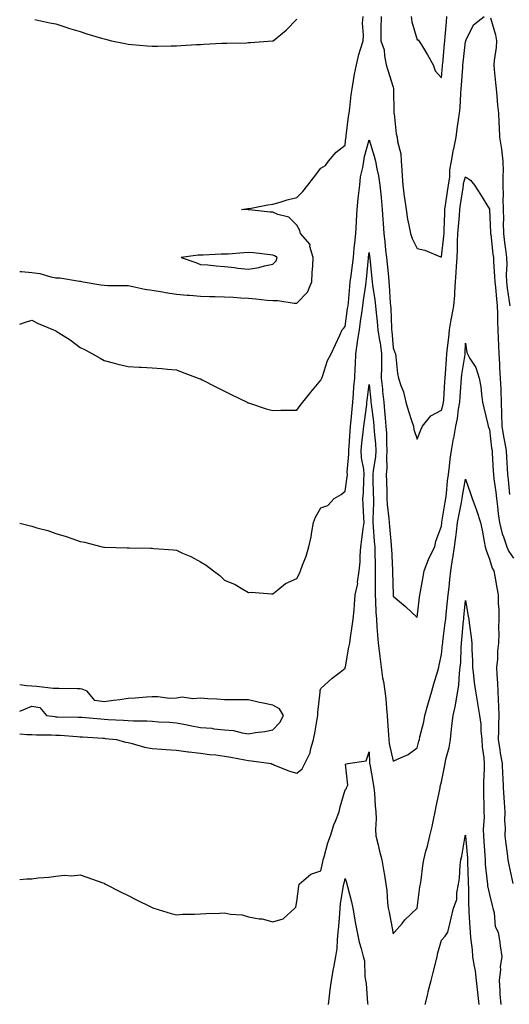
# Model space of a CAD drawing. Units: inches. Extents: x 1029203 to 1031843, y 7266218 to 7268858.
# Drawn here: x 1029203 to 1029406, y 7266762 to 7267171 of the extents above; entities that cross this region are included whole.
import ezdxf

# ---------------------------------------------------------------- set-up
doc = ezdxf.new("R2010")
doc.units = ezdxf.units.IN
doc.header["$MEASUREMENT"] = 0
doc.layers.add('Contour_10297266', color=7, linetype='Continuous', true_color=0x3665cf)

msp = doc.modelspace()

# ---------------------------------------------------------------- linework, layer by layer
at = {"layer": 'Contour_10297266'}
for points in [[(1029203, 7267066.2, 3123), (1029203.81, 7267066.15, 3123), (1029208.05, 7267065.8, 3123), (1029211.39, 7267065.27, 3123), (1029215.98, 7267063.98, 3123), (1029218.05, 7267063.58, 3123), (1029219.61, 7267063.48, 3123), (1029227.82, 7267062.15, 3123), (1029228.05, 7267062.13, 3123), (1029228.25, 7267062.11, 3123), (1029229.32, 7267061.92, 3123), (1029236.7, 7267060.58, 3123), (1029238.05, 7267060.44, 3123), (1029239.57, 7267060.4, 3123), (1029246.47, 7267060.35, 3123), (1029248.05, 7267060.3, 3123), (1029249.98, 7267059.99, 3123), (1029254.91, 7267058.77, 3123), (1029258.05, 7267058.36, 3123), (1029262.33, 7267057.64, 3123), (1029263.54, 7267057.4, 3123), (1029268.05, 7267056.71, 3123), (1029272.46, 7267056.32, 3123), (1029273.69, 7267056.28, 3123), (1029278.05, 7267055.91, 3123), (1029281.98, 7267055.84, 3123), (1029284.22, 7267055.76, 3123), (1029288.05, 7267055.67, 3123), (1029291.64, 7267055.51, 3123), (1029294.77, 7267055.21, 3123), (1029298.05, 7267055.05, 3123), (1029301, 7267054.87, 3123), (1029305.76, 7267054.21, 3123), (1029308.05, 7267054.05, 3123), (1029310.2, 7267054.07, 3123), (1029316.98, 7267052.98, 3123), (1029318.05, 7267053, 3123), (1029322.46, 7267057.51, 3123), (1029324.28, 7267061.92, 3123), (1029324.44, 7267065.53, 3123), (1029324.69, 7267068.55, 3123), (1029324.85, 7267071.92, 3123), (1029323.48, 7267076.49, 3123), (1029323.54, 7267077.4, 3123), (1029319.55, 7267081.92, 3123), (1029319.32, 7267083.2, 3123), (1029318.05, 7267085.44, 3123), (1029314.79, 7267088.67, 3123), (1029310.1, 7267089.87, 3123), (1029308.05, 7267090.81, 3123), (1029306.96, 7267090.83, 3123), (1029298.23, 7267091.74, 3123), (1029298.05, 7267091.75, 3123), (1029297.87, 7267091.75, 3123), (1029295.02, 7267091.92, 3123), (1029297.7, 7267092.27, 3123), (1029298.05, 7267092.25, 3123), (1029298.44, 7267092.31, 3123), (1029306.08, 7267093.88, 3123), (1029308.05, 7267094.14, 3123), (1029311.1, 7267094.97, 3123), (1029314.03, 7267095.95, 3123), (1029318.05, 7267096.85, 3123), (1029320.59, 7267099.38, 3123), (1029322.6, 7267101.92, 3123), (1029324.91, 7267105.06, 3123), (1029328.05, 7267109.09, 3123), (1029329.89, 7267110.08, 3123), (1029331.21, 7267111.92, 3123), (1029334.34, 7267115.62, 3123), (1029338.05, 7267118.55, 3123), (1029338.42, 7267121.55, 3123), (1029338.5, 7267121.92, 3123), (1029338.56, 7267122.44, 3123), (1029339.55, 7267130.43, 3123), (1029339.75, 7267131.92, 3123), (1029340.02, 7267133.9, 3123), (1029340.55, 7267139.42, 3123), (1029340.96, 7267141.92, 3123), (1029341.6, 7267145.48, 3123), (1029341.98, 7267148, 3123), (1029342.76, 7267151.92, 3123), (1029343.79, 7267156.18, 3123), (1029344.55, 7267158.43, 3123), (1029345.55, 7267161.92, 3123), (1029345.73, 7267164.24, 3123), (1029345.37, 7267169.24, 3123), (1029345.53, 7267171.92, 3123)], [(1029209.24, 7267170.74, 3124), (1029215.49, 7267169.36, 3124), (1029218.05, 7267168.88, 3124), (1029222.58, 7267167.38, 3124), (1029223.26, 7267167.13, 3124), (1029228.05, 7267165.76, 3124), (1029230.86, 7267164.74, 3124), (1029236.98, 7267162.99, 3124), (1029238.05, 7267162.65, 3124), (1029238.62, 7267162.5, 3124), (1029241.16, 7267161.92, 3124), (1029246.84, 7267160.7, 3124), (1029248.05, 7267160.49, 3124), (1029249.57, 7267160.39, 3124), (1029255.96, 7267159.82, 3124), (1029258.05, 7267159.68, 3124), (1029260.26, 7267159.71, 3124), (1029265.88, 7267159.76, 3124), (1029268.05, 7267159.79, 3124), (1029270.06, 7267159.91, 3124), (1029276.43, 7267160.3, 3124), (1029278.05, 7267160.39, 3124), (1029279.51, 7267160.46, 3124), (1029286.98, 7267160.84, 3124), (1029288.05, 7267160.89, 3124), (1029289.05, 7267160.93, 3124), (1029297.23, 7267161.1, 3124), (1029298.05, 7267161.13, 3124), (1029298.79, 7267161.18, 3124), (1029307.95, 7267161.82, 3124), (1029308.05, 7267161.83, 3124), (1029308.11, 7267161.86, 3124), (1029308.21, 7267161.92, 3124), (1029313.62, 7267166.35, 3124), (1029318.05, 7267170.88, 3124)], [(1029353.03, 7267171.92, 3123), (1029352.99, 7267166.98, 3123), (1029352.97, 7267166.84, 3123), (1029352.93, 7267161.92, 3123), (1029354.34, 7267158.2, 3123), (1029354.38, 7267155.59, 3123), (1029355.2, 7267151.92, 3123), (1029355.9, 7267149.76, 3123), (1029358.05, 7267142.61, 3123), (1029358.19, 7267142.05, 3123), (1029358.19, 7267141.92, 3123), (1029358.21, 7267141.76, 3123), (1029358.3, 7267132.18, 3123), (1029358.34, 7267131.92, 3123), (1029358.42, 7267131.56, 3123), (1029359.34, 7267123.21, 3123), (1029359.65, 7267121.92, 3123), (1029359.87, 7267120.1, 3123), (1029361.16, 7267115.03, 3123), (1029361.43, 7267111.92, 3123), (1029361.66, 7267108.31, 3123), (1029361.8, 7267105.67, 3123), (1029362.05, 7267101.92, 3123), (1029362.66, 7267097.32, 3123), (1029362.74, 7267096.61, 3123), (1029363.38, 7267091.92, 3123), (1029363.99, 7267087.86, 3123), (1029364.59, 7267085.38, 3123), (1029365.22, 7267081.92, 3123), (1029365.94, 7267079.81, 3123), (1029368.05, 7267075.68, 3123), (1029371.14, 7267075.01, 3123), (1029377.7, 7267072.28, 3123), (1029378.05, 7267072.17, 3123), (1029379.14, 7267080.83, 3123), (1029379.2, 7267081.92, 3123), (1029379.28, 7267083.14, 3123), (1029379.46, 7267090.5, 3123), (1029379.55, 7267091.92, 3123), (1029379.81, 7267093.69, 3123), (1029380.65, 7267099.31, 3123), (1029381.04, 7267101.92, 3123), (1029381.51, 7267105.38, 3123), (1029381.62, 7267108.36, 3123), (1029382.21, 7267111.92, 3123), (1029383.15, 7267116.82, 3123), (1029383.21, 7267117.09, 3123), (1029384.26, 7267121.92, 3123), (1029384.65, 7267125.32, 3123), (1029385.22, 7267129.1, 3123), (1029385.57, 7267131.92, 3123), (1029385.8, 7267134.16, 3123), (1029386.12, 7267139.98, 3123), (1029386.31, 7267141.92, 3123), (1029386.43, 7267143.53, 3123), (1029386.94, 7267150.82, 3123), (1029387.03, 7267151.92, 3123), (1029387.13, 7267152.85, 3123), (1029388.05, 7267161.61, 3123), (1029388.19, 7267161.79, 3123), (1029388.17, 7267161.92, 3123), (1029388.36, 7267162.23, 3123), (1029391.45, 7267168.53, 3123), (1029395.76, 7267171.92, 3123)], [(1029365.47, 7267171.92, 3124), (1029365.82, 7267169.7, 3124), (1029368.05, 7267162.35, 3124), (1029368.38, 7267162.24, 3124), (1029368.73, 7267161.92, 3124), (1029369.75, 7267160.22, 3124), (1029372.23, 7267156.09, 3124), (1029374.71, 7267151.92, 3124), (1029375.55, 7267149.43, 3124), (1029378.05, 7267146.58, 3124), (1029378.52, 7267151.46, 3124), (1029378.56, 7267151.92, 3124), (1029378.6, 7267152.48, 3124), (1029379.34, 7267160.63, 3124), (1029379.46, 7267161.92, 3124), (1029379.61, 7267163.48, 3124), (1029380.16, 7267169.81, 3124), (1029380.35, 7267171.92, 3124)], [(1029398.52, 7267171.44, 3123), (1029400.47, 7267164.33, 3123), (1029400.92, 7267161.92, 3123), (1029400.86, 7267159.11, 3123), (1029399.91, 7267153.78, 3123), (1029399.85, 7267151.92, 3123), (1029400.02, 7267149.95, 3123), (1029400.53, 7267144.4, 3123), (1029400.75, 7267141.92, 3123), (1029401.12, 7267138.85, 3123), (1029401.31, 7267135.18, 3123), (1029401.78, 7267131.92, 3123), (1029401.98, 7267127.99, 3123), (1029402, 7267125.87, 3123), (1029402.21, 7267121.92, 3123), (1029403.07, 7267116.94, 3123), (1029403.07, 7267116.91, 3123), (1029403.6, 7267111.92, 3123), (1029403.67, 7267107.55, 3123), (1029403.54, 7267106.42, 3123), (1029403.62, 7267101.92, 3123), (1029403.73, 7267097.61, 3123), (1029403.64, 7267096.34, 3123), (1029403.73, 7267091.92, 3123), (1029403.79, 7267087.66, 3123), (1029403.77, 7267086.21, 3123), (1029403.81, 7267081.92, 3123), (1029404.3, 7267078.17, 3123), (1029404.71, 7267075.25, 3123), (1029405.16, 7267071.92, 3123), (1029405.2, 7267069.07, 3123), (1029405, 7267064.97, 3123), (1029405.04, 7267061.92, 3123), (1029405.37, 7267059.23, 3123), (1029406.25, 7267053.71, 3123), (1029406.49, 7267051.92, 3123)], [(1029203, 7267044.32, 3122), (1029204.96, 7267045, 3122), (1029208.05, 7267045.96, 3122), (1029210.65, 7267044.52, 3122), (1029216.98, 7267041.92, 3122), (1029217.76, 7267041.62, 3122), (1029218.05, 7267041.5, 3122), (1029219.22, 7267040.74, 3122), (1029223.97, 7267037.84, 3122), (1029228.05, 7267034.64, 3122), (1029229.89, 7267033.76, 3122), (1029233.17, 7267031.92, 3122), (1029236.35, 7267030.22, 3122), (1029238.05, 7267029.16, 3122), (1029241.74, 7267028.24, 3122), (1029243.79, 7267027.65, 3122), (1029248.05, 7267026.66, 3122), (1029252.54, 7267026.41, 3122), (1029253.58, 7267026.4, 3122), (1029258.05, 7267026.17, 3122), (1029261.96, 7267025.83, 3122), (1029264.3, 7267025.66, 3122), (1029268.05, 7267025.34, 3122), (1029270.49, 7267024.36, 3122), (1029277.03, 7267021.92, 3122), (1029277.78, 7267021.64, 3122), (1029278.05, 7267021.54, 3122), (1029278.81, 7267021.16, 3122), (1029284.44, 7267018.31, 3122), (1029288.05, 7267016.51, 3122), (1029291.12, 7267014.98, 3122), (1029297.37, 7267011.92, 3122), (1029297.84, 7267011.71, 3122), (1029298.05, 7267011.63, 3122), (1029298.46, 7267011.51, 3122), (1029305.28, 7267009.16, 3122), (1029308.05, 7267008.52, 3122), (1029311.41, 7267008.56, 3122), (1029314.75, 7267008.62, 3122), (1029318.05, 7267008.65, 3122), (1029319.46, 7267010.51, 3122), (1029320.57, 7267011.92, 3122), (1029323.87, 7267016.1, 3122), (1029328.05, 7267021.11, 3122), (1029328.34, 7267021.64, 3122), (1029328.44, 7267021.92, 3122), (1029328.69, 7267022.56, 3122), (1029330.76, 7267029.21, 3122), (1029332.31, 7267031.92, 3122), (1029334.12, 7267035.85, 3122), (1029335.86, 7267039.73, 3122), (1029336.86, 7267041.92, 3122), (1029337.42, 7267042.55, 3122), (1029338.05, 7267043.32, 3122), (1029339.14, 7267050.83, 3122), (1029339.3, 7267051.92, 3122), (1029339.46, 7267053.33, 3122), (1029340, 7267059.96, 3122), (1029340.24, 7267061.92, 3122), (1029340.55, 7267064.42, 3122), (1029341.16, 7267068.82, 3122), (1029341.51, 7267071.92, 3122), (1029341.92, 7267075.78, 3122), (1029342.11, 7267077.85, 3122), (1029342.54, 7267081.92, 3122), (1029342.82, 7267086.69, 3122), (1029342.82, 7267087.14, 3122), (1029343.11, 7267091.92, 3122), (1029343.56, 7267096.41, 3122), (1029343.69, 7267097.56, 3122), (1029344.16, 7267101.92, 3122), (1029344.55, 7267105.41, 3122), (1029345.43, 7267109.29, 3122), (1029345.8, 7267111.92, 3122), (1029346.16, 7267113.82, 3122), (1029348.05, 7267120.74, 3122), (1029350.2, 7267114.07, 3122), (1029350.71, 7267111.92, 3122), (1029351.23, 7267108.74, 3122), (1029351.98, 7267105.85, 3122), (1029352.48, 7267101.92, 3122), (1029353.01, 7267096.96, 3122), (1029353.03, 7267096.89, 3122), (1029353.5, 7267091.92, 3122), (1029353.81, 7267087.69, 3122), (1029353.89, 7267086.09, 3122), (1029354.16, 7267081.92, 3122), (1029354.55, 7267078.43, 3122), (1029354.92, 7267075.05, 3122), (1029355.26, 7267071.92, 3122), (1029355.53, 7267069.39, 3122), (1029356.06, 7267063.9, 3122), (1029356.27, 7267061.92, 3122), (1029356.45, 7267060.32, 3122), (1029356.86, 7267053.12, 3122), (1029356.98, 7267051.92, 3122), (1029357.05, 7267050.93, 3122), (1029357.35, 7267042.61, 3122), (1029357.41, 7267041.92, 3122), (1029357.5, 7267041.36, 3122), (1029358.05, 7267034.45, 3122), (1029358.73, 7267032.59, 3122), (1029359.05, 7267031.92, 3122), (1029359.22, 7267030.75, 3122), (1029359.87, 7267023.75, 3122), (1029360.2, 7267021.92, 3122), (1029361.19, 7267018.77, 3122), (1029362.35, 7267016.22, 3122), (1029363.25, 7267011.92, 3122), (1029364.38, 7267008.24, 3122), (1029365.71, 7267004.27, 3122), (1029366.45, 7267001.92, 3122), (1029366.66, 7267000.54, 3122), (1029368.05, 7266996.53, 3122), (1029369.5, 7267000.46, 3122), (1029370.2, 7267001.92, 3122), (1029373.71, 7267006.25, 3122), (1029378.05, 7267008.64, 3122), (1029378.81, 7267011.15, 3122), (1029378.95, 7267011.92, 3122), (1029379.03, 7267012.9, 3122), (1029379.48, 7267020.48, 3122), (1029379.57, 7267021.92, 3122), (1029379.77, 7267023.64, 3122), (1029380.16, 7267029.82, 3122), (1029380.39, 7267031.92, 3122), (1029380.63, 7267034.49, 3122), (1029381.19, 7267038.78, 3122), (1029381.43, 7267041.92, 3122), (1029382.19, 7267046.06, 3122), (1029382.44, 7267047.52, 3122), (1029383.25, 7267051.92, 3122), (1029383.6, 7267056.37, 3122), (1029383.66, 7267057.52, 3122), (1029383.97, 7267061.92, 3122), (1029384.2, 7267065.77, 3122), (1029384.38, 7267068.25, 3122), (1029384.61, 7267071.92, 3122), (1029384.81, 7267075.16, 3122), (1029384.75, 7267078.63, 3122), (1029384.92, 7267081.92, 3122), (1029385.1, 7267084.86, 3122), (1029385.57, 7267089.44, 3122), (1029385.73, 7267091.92, 3122), (1029386.04, 7267093.93, 3122), (1029387.05, 7267100.92, 3122), (1029387.21, 7267101.92, 3122), (1029387.31, 7267102.66, 3122), (1029388.05, 7267105.48, 3122), (1029390.16, 7267104.04, 3122), (1029391.8, 7267101.92, 3122), (1029394.24, 7267098.1, 3122), (1029398.05, 7267091.95, 3122), (1029398.05, 7267091.92, 3122), (1029398.46, 7267082.33, 3122), (1029398.46, 7267081.92, 3122), (1029398.54, 7267081.44, 3122), (1029399.48, 7267073.35, 3122), (1029399.65, 7267071.92, 3122), (1029399.69, 7267070.29, 3122), (1029400.18, 7267064.04, 3122), (1029400.2, 7267061.92, 3122), (1029400.49, 7267059.48, 3122), (1029400.88, 7267054.75, 3122), (1029401.25, 7267051.92, 3122), (1029401.29, 7267048.67, 3122), (1029401.41, 7267045.28, 3122), (1029401.45, 7267041.92, 3122), (1029401.64, 7267038.33, 3122), (1029401.78, 7267035.64, 3122), (1029401.96, 7267031.92, 3122), (1029402.21, 7267027.76, 3122), (1029402.25, 7267026.13, 3122), (1029402.52, 7267021.92, 3122), (1029402.7, 7267017.27, 3122), (1029402.72, 7267016.58, 3122), (1029402.89, 7267011.92, 3122), (1029403.05, 7267006.93, 3122), (1029403.05, 7267006.91, 3122), (1029403.21, 7267001.92, 3122), (1029403.87, 7266997.74, 3122), (1029404.3, 7266995.66, 3122), (1029404.94, 7266991.92, 3122), (1029405.12, 7266988.99, 3122), (1029405.41, 7266984.57, 3122), (1029405.57, 7266981.92, 3122), (1029405.82, 7266979.69, 3122), (1029406.31, 7266973.66, 3122)], [(1029203, 7266961.65, 3121), (1029206.88, 7266960.76, 3121), (1029208.05, 7266960.46, 3121), (1029210.16, 7266959.8, 3121), (1029214.73, 7266958.6, 3121), (1029218.05, 7266957.41, 3121), (1029222.33, 7266956.21, 3121), (1029224.69, 7266955.28, 3121), (1029228.05, 7266954.15, 3121), (1029229.92, 7266953.8, 3121), (1029237.25, 7266951.92, 3121), (1029237.93, 7266951.8, 3121), (1029238.05, 7266951.78, 3121), (1029238.19, 7266951.77, 3121), (1029247.62, 7266951.5, 3121), (1029248.05, 7266951.48, 3121), (1029248.48, 7266951.49, 3121), (1029257.42, 7266951.3, 3121), (1029258.05, 7266951.3, 3121), (1029258.73, 7266951.23, 3121), (1029266.8, 7266950.67, 3121), (1029268.05, 7266950.51, 3121), (1029270.65, 7266949.32, 3121), (1029274.07, 7266947.93, 3121), (1029278.05, 7266945.68, 3121), (1029280.47, 7266944.34, 3121), (1029283.48, 7266941.92, 3121), (1029286.08, 7266939.95, 3121), (1029288.05, 7266938.09, 3121), (1029292.42, 7266936.29, 3121), (1029295.67, 7266934.3, 3121), (1029298.05, 7266932.99, 3121), (1029299.16, 7266933.03, 3121), (1029307.56, 7266932.42, 3121), (1029308.05, 7266932.44, 3121), (1029310.22, 7266934.08, 3121), (1029313.32, 7266936.65, 3121), (1029318.05, 7266938.72, 3121), (1029319.14, 7266940.82, 3121), (1029319.63, 7266941.92, 3121), (1029320.43, 7266944.31, 3121), (1029321.98, 7266947.98, 3121), (1029322.99, 7266951.92, 3121), (1029323.97, 7266956, 3121), (1029324.24, 7266958.11, 3121), (1029325.02, 7266961.92, 3121), (1029325.75, 7266964.23, 3121), (1029328.05, 7266968.12, 3121), (1029330.96, 7266969, 3121), (1029333.5, 7266971.92, 3121), (1029336.39, 7266973.59, 3121), (1029338.05, 7266974.98, 3121), (1029338.99, 7266980.98, 3121), (1029339.07, 7266981.92, 3121), (1029339.01, 7266982.88, 3121), (1029339.69, 7266990.28, 3121), (1029339.61, 7266991.92, 3121), (1029339.77, 7266993.64, 3121), (1029340.14, 7266999.83, 3121), (1029340.34, 7267001.92, 3121), (1029340.61, 7267004.49, 3121), (1029341, 7267008.96, 3121), (1029341.35, 7267011.92, 3121), (1029341.64, 7267015.51, 3121), (1029341.76, 7267018.22, 3121), (1029342.07, 7267021.92, 3121), (1029342.23, 7267026.09, 3121), (1029342.41, 7267027.57, 3121), (1029342.52, 7267031.92, 3121), (1029343.19, 7267036.77, 3121), (1029343.28, 7267037.14, 3121), (1029344.05, 7267041.92, 3121), (1029344.53, 7267045.43, 3121), (1029345, 7267048.88, 3121), (1029345.43, 7267051.92, 3121), (1029345.71, 7267054.26, 3121), (1029346.64, 7267060.51, 3121), (1029346.82, 7267061.92, 3121), (1029346.96, 7267063.02, 3121), (1029347.8, 7267071.67, 3121), (1029347.82, 7267071.92, 3121), (1029347.85, 7267072.13, 3121), (1029348.05, 7267074.02, 3121), (1029348.26, 7267072.14, 3121), (1029348.3, 7267071.92, 3121), (1029348.32, 7267071.65, 3121), (1029349.22, 7267063.1, 3121), (1029349.36, 7267061.92, 3121), (1029349.51, 7267060.46, 3121), (1029350.47, 7267054.34, 3121), (1029350.71, 7267051.92, 3121), (1029350.98, 7267049, 3121), (1029351.45, 7267045.32, 3121), (1029351.72, 7267041.92, 3121), (1029352.41, 7267037.57, 3121), (1029352.62, 7267036.5, 3121), (1029353.25, 7267031.92, 3121), (1029353.17, 7267027.05, 3121), (1029353.19, 7267026.79, 3121), (1029353.09, 7267021.92, 3121), (1029353.56, 7267017.44, 3121), (1029353.67, 7267016.3, 3121), (1029354.12, 7267011.92, 3121), (1029354.5, 7267008.37, 3121), (1029354.71, 7267005.25, 3121), (1029355.04, 7267001.92, 3121), (1029355.22, 7266999.09, 3121), (1029355.24, 7266994.72, 3121), (1029355.39, 7266991.92, 3121), (1029355.24, 7266989.1, 3121), (1029355.41, 7266984.57, 3121), (1029355.2, 7266981.92, 3121), (1029355.28, 7266979.15, 3121), (1029355.41, 7266974.57, 3121), (1029355.47, 7266971.92, 3121), (1029355.55, 7266969.42, 3121), (1029356.27, 7266963.7, 3121), (1029356.35, 7266961.92, 3121), (1029356.49, 7266960.35, 3121), (1029357.19, 7266952.78, 3121), (1029357.27, 7266951.92, 3121), (1029357.29, 7266951.16, 3121), (1029357.8, 7266942.17, 3121), (1029357.82, 7266941.92, 3121), (1029357.82, 7266941.68, 3121), (1029358.01, 7266931.96, 3121), (1029358.01, 7266931.88, 3121), (1029358.05, 7266931.37, 3121), (1029361.51, 7266928.47, 3121), (1029363.19, 7266927.06, 3121), (1029368.05, 7266922.53, 3121), (1029368.99, 7266930.97, 3121), (1029369.14, 7266931.92, 3121), (1029369.42, 7266933.29, 3121), (1029370.49, 7266939.48, 3121), (1029370.98, 7266941.92, 3121), (1029372.74, 7266946.62, 3121), (1029372.87, 7266947.09, 3121), (1029375.3, 7266951.92, 3121), (1029375.71, 7266954.26, 3121), (1029378.05, 7266960.41, 3121), (1029378.19, 7266961.78, 3121), (1029378.21, 7266961.92, 3121), (1029378.25, 7266962.12, 3121), (1029379.59, 7266970.39, 3121), (1029379.89, 7266971.92, 3121), (1029380.14, 7266974.02, 3121), (1029380.67, 7266979.3, 3121), (1029381.04, 7266981.92, 3121), (1029381.47, 7266985.35, 3121), (1029381.74, 7266988.24, 3121), (1029382.27, 7266991.92, 3121), (1029383.13, 7266996.84, 3121), (1029383.17, 7266997.04, 3121), (1029384.05, 7267001.92, 3121), (1029384.79, 7267005.18, 3121), (1029385.14, 7267009.02, 3121), (1029385.67, 7267011.92, 3121), (1029385.82, 7267014.15, 3121), (1029386.27, 7267020.14, 3121), (1029386.39, 7267021.92, 3121), (1029386.55, 7267023.41, 3121), (1029387.87, 7267031.74, 3121), (1029387.89, 7267031.92, 3121), (1029387.91, 7267032.07, 3121), (1029388.05, 7267036.47, 3121), (1029388.69, 7267032.56, 3121), (1029388.87, 7267031.92, 3121), (1029389.87, 7267030.09, 3121), (1029392.41, 7267026.27, 3121), (1029393.81, 7267021.92, 3121), (1029394.46, 7267018.32, 3121), (1029394.69, 7267015.28, 3121), (1029395.2, 7267011.92, 3121), (1029395.75, 7267009.63, 3121), (1029397.31, 7267002.66, 3121), (1029397.48, 7267001.92, 3121), (1029397.66, 7267001.53, 3121), (1029398.05, 7267000.51, 3121), (1029398.93, 7266992.8, 3121), (1029399.09, 7266991.92, 3121), (1029399.14, 7266990.82, 3121), (1029399.53, 7266983.41, 3121), (1029399.63, 7266981.92, 3121), (1029399.85, 7266980.13, 3121), (1029400.65, 7266974.52, 3121), (1029400.94, 7266971.92, 3121), (1029401.39, 7266968.57, 3121), (1029401.7, 7266965.57, 3121), (1029402.25, 7266961.92, 3121), (1029403.36, 7266957.24, 3121), (1029403.87, 7266956.09, 3121), (1029405.28, 7266951.92, 3121), (1029406.08, 7266949.96, 3121), (1029408.05, 7266947.13, 3121)], [(1029203, 7266874.32, 3120), (1029205.96, 7266874.01, 3120), (1029208.05, 7266873.99, 3120), (1029209.98, 7266873.85, 3120), (1029216.1, 7266873.87, 3120), (1029218.05, 7266873.76, 3120), (1029219.81, 7266873.67, 3120), (1029226.82, 7266873.15, 3120), (1029228.05, 7266873.09, 3120), (1029229.14, 7266873.01, 3120), (1029237.5, 7266872.47, 3120), (1029238.05, 7266872.43, 3120), (1029238.52, 7266872.4, 3120), (1029243.21, 7266871.92, 3120), (1029246.98, 7266870.85, 3120), (1029248.05, 7266870.62, 3120), (1029249.67, 7266870.3, 3120), (1029254.85, 7266868.71, 3120), (1029258.05, 7266868.23, 3120), (1029262.01, 7266867.95, 3120), (1029263.87, 7266867.74, 3120), (1029268.05, 7266867.48, 3120), (1029272.93, 7266866.81, 3120), (1029273.17, 7266866.8, 3120), (1029278.05, 7266866.26, 3120), (1029281.78, 7266865.64, 3120), (1029284.46, 7266865.5, 3120), (1029288.05, 7266865.02, 3120), (1029290.67, 7266864.53, 3120), (1029296.53, 7266863.45, 3120), (1029298.05, 7266863.16, 3120), (1029299.24, 7266863.12, 3120), (1029307.33, 7266861.92, 3120), (1029307.84, 7266861.71, 3120), (1029308.05, 7266861.64, 3120), (1029308.5, 7266861.47, 3120), (1029314.96, 7266858.84, 3120), (1029318.05, 7266857.92, 3120), (1029320.2, 7266859.77, 3120), (1029321.43, 7266861.92, 3120), (1029323.56, 7266866.41, 3120), (1029323.71, 7266867.59, 3120), (1029325.02, 7266871.92, 3120), (1029325.49, 7266874.49, 3120), (1029326.55, 7266880.42, 3120), (1029326.82, 7266881.92, 3120), (1029326.78, 7266883.18, 3120), (1029327.74, 7266891.6, 3120), (1029327.72, 7266891.92, 3120), (1029327.7, 7266892.27, 3120), (1029328.05, 7266893.14, 3120), (1029332.66, 7266897.32, 3120), (1029336.02, 7266899.88, 3120), (1029338.05, 7266901.47, 3120), (1029338.15, 7266901.82, 3120), (1029338.17, 7266901.92, 3120), (1029338.21, 7266902.08, 3120), (1029339.67, 7266910.3, 3120), (1029340.02, 7266911.92, 3120), (1029340.35, 7266914.23, 3120), (1029341.06, 7266918.91, 3120), (1029341.49, 7266921.92, 3120), (1029341.8, 7266925.67, 3120), (1029341.96, 7266928.01, 3120), (1029342.31, 7266931.92, 3120), (1029343.34, 7266936.64, 3120), (1029343.3, 7266937.18, 3120), (1029343.97, 7266941.92, 3120), (1029344.28, 7266945.7, 3120), (1029344.32, 7266948.18, 3120), (1029344.57, 7266951.92, 3120), (1029345.1, 7266954.87, 3120), (1029345.59, 7266959.45, 3120), (1029345.98, 7266961.92, 3120), (1029345.92, 7266964.04, 3120), (1029345.55, 7266969.41, 3120), (1029345.49, 7266971.92, 3120), (1029345.73, 7266974.24, 3120), (1029345.88, 7266979.75, 3120), (1029346.06, 7266981.92, 3120), (1029345.92, 7266984.05, 3120), (1029344.94, 7266988.81, 3120), (1029344.79, 7266991.92, 3120), (1029345.06, 7266994.92, 3120), (1029345.61, 7266999.49, 3120), (1029345.84, 7267001.92, 3120), (1029346.08, 7267003.9, 3120), (1029347.07, 7267010.93, 3120), (1029347.17, 7267011.92, 3120), (1029347.25, 7267012.72, 3120), (1029348.05, 7267019.25, 3120), (1029348.77, 7267012.63, 3120), (1029348.83, 7267011.92, 3120), (1029348.93, 7267011.04, 3120), (1029349.87, 7267003.74, 3120), (1029350.04, 7267001.92, 3120), (1029350.18, 7266999.79, 3120), (1029350.75, 7266994.62, 3120), (1029350.88, 7266991.92, 3120), (1029350.73, 7266989.24, 3120), (1029349.75, 7266983.63, 3120), (1029349.63, 7266981.92, 3120), (1029349.67, 7266980.3, 3120), (1029349.81, 7266973.68, 3120), (1029349.85, 7266971.92, 3120), (1029349.91, 7266970.05, 3120), (1029349.57, 7266963.43, 3120), (1029349.63, 7266961.92, 3120), (1029349.77, 7266960.2, 3120), (1029350.22, 7266954.1, 3120), (1029350.41, 7266951.92, 3120), (1029350.49, 7266949.48, 3120), (1029350.53, 7266944.41, 3120), (1029350.63, 7266941.92, 3120), (1029350.63, 7266939.35, 3120), (1029350.51, 7266934.37, 3120), (1029350.51, 7266931.92, 3120), (1029350.65, 7266929.31, 3120), (1029350.88, 7266924.75, 3120), (1029351.06, 7266921.92, 3120), (1029351.29, 7266918.68, 3120), (1029351.51, 7266915.38, 3120), (1029351.76, 7266911.92, 3120), (1029352.33, 7266907.65, 3120), (1029352.48, 7266906.35, 3120), (1029353.07, 7266901.92, 3120), (1029353.67, 7266897.55, 3120), (1029353.99, 7266895.98, 3120), (1029354.61, 7266891.92, 3120), (1029354.98, 7266888.86, 3120), (1029355.22, 7266884.74, 3120), (1029355.53, 7266881.92, 3120), (1029355.65, 7266879.52, 3120), (1029356.14, 7266873.83, 3120), (1029356.23, 7266871.92, 3120), (1029356.43, 7266870.3, 3120), (1029358.05, 7266862.91, 3120), (1029360.06, 7266863.92, 3120), (1029364.26, 7266865.71, 3120), (1029368.05, 7266868.43, 3120), (1029368.71, 7266871.25, 3120), (1029368.95, 7266871.92, 3120), (1029369.16, 7266873.02, 3120), (1029370.73, 7266879.25, 3120), (1029371.16, 7266881.92, 3120), (1029372.44, 7266886.31, 3120), (1029372.7, 7266887.26, 3120), (1029374.12, 7266891.92, 3120), (1029374.98, 7266894.98, 3120), (1029376.55, 7266900.42, 3120), (1029376.98, 7266901.92, 3120), (1029377.15, 7266902.81, 3120), (1029378.05, 7266907.22, 3120), (1029378.56, 7266911.41, 3120), (1029378.6, 7266911.92, 3120), (1029378.67, 7266912.54, 3120), (1029379.69, 7266920.29, 3120), (1029379.85, 7266921.92, 3120), (1029380.06, 7266923.93, 3120), (1029380.65, 7266929.32, 3120), (1029380.9, 7266931.92, 3120), (1029381.23, 7266935.1, 3120), (1029381.59, 7266938.38, 3120), (1029381.96, 7266941.92, 3120), (1029382.74, 7266946.62, 3120), (1029382.85, 7266947.12, 3120), (1029383.56, 7266951.92, 3120), (1029384.01, 7266955.95, 3120), (1029384.3, 7266958.17, 3120), (1029384.73, 7266961.92, 3120), (1029385.26, 7266964.72, 3120), (1029386.43, 7266970.29, 3120), (1029386.74, 7266971.92, 3120), (1029386.88, 7266973.08, 3120), (1029388.05, 7266980, 3120), (1029390.14, 7266974.01, 3120), (1029390.9, 7266971.92, 3120), (1029392.5, 7266967.46, 3120), (1029392.84, 7266966.71, 3120), (1029394.26, 7266961.92, 3120), (1029394.94, 7266958.81, 3120), (1029395.82, 7266954.15, 3120), (1029396.29, 7266951.92, 3120), (1029396.62, 7266950.5, 3120), (1029398.05, 7266946.71, 3120), (1029399.14, 7266943.01, 3120), (1029399.83, 7266941.92, 3120), (1029400.24, 7266939.74, 3120), (1029401.02, 7266934.89, 3120), (1029401.6, 7266931.92, 3120), (1029401.59, 7266928.38, 3120), (1029401.96, 7266925.83, 3120), (1029401.94, 7266921.92, 3120), (1029401.76, 7266918.2, 3120), (1029401.88, 7266915.76, 3120), (1029401.74, 7266911.92, 3120), (1029401.37, 7266908.6, 3120), (1029401.29, 7266905.16, 3120), (1029401, 7266901.92, 3120), (1029401.06, 7266898.9, 3120), (1029401.37, 7266895.24, 3120), (1029401.45, 7266891.92, 3120), (1029401.57, 7266888.41, 3120), (1029401.76, 7266885.64, 3120), (1029401.88, 7266881.92, 3120), (1029401.78, 7266878.2, 3120), (1029401.8, 7266875.67, 3120), (1029401.7, 7266871.92, 3120), (1029402.37, 7266867.6, 3120), (1029402.46, 7266866.32, 3120), (1029403.28, 7266861.92, 3120), (1029403.46, 7266857.33, 3120), (1029403.58, 7266856.39, 3120), (1029403.77, 7266851.92, 3120), (1029403.97, 7266847.85, 3120), (1029404.16, 7266845.81, 3120), (1029404.38, 7266841.92, 3120), (1029404.32, 7266838.2, 3120), (1029404.51, 7266835.46, 3120), (1029404.46, 7266831.92, 3120), (1029404.81, 7266828.69, 3120), (1029405.35, 7266824.62, 3120), (1029405.65, 7266821.92, 3120), (1029406.02, 7266819.9, 3120), (1029407.74, 7266812.23, 3120)], [(1029203, 7266813.87, 3119), (1029205.9, 7266814.07, 3119), (1029208.05, 7266814.14, 3119), (1029210.61, 7266814.47, 3119), (1029215.16, 7266814.81, 3119), (1029218.05, 7266815.24, 3119), (1029221.72, 7266815.59, 3119), (1029224.65, 7266815.33, 3119), (1029228.05, 7266815.8, 3119), (1029230.9, 7266814.77, 3119), (1029237.56, 7266812.41, 3119), (1029238.05, 7266812.24, 3119), (1029238.25, 7266812.13, 3119), (1029238.66, 7266811.92, 3119), (1029244.83, 7266808.7, 3119), (1029248.05, 7266807.15, 3119), (1029251.53, 7266805.4, 3119), (1029257.46, 7266802.5, 3119), (1029258.05, 7266802.21, 3119), (1029258.26, 7266802.13, 3119), (1029258.75, 7266801.92, 3119), (1029265.82, 7266799.7, 3119), (1029268.05, 7266799.23, 3119), (1029270.53, 7266799.43, 3119), (1029275.51, 7266799.38, 3119), (1029278.05, 7266799.56, 3119), (1029280.26, 7266799.7, 3119), (1029285.94, 7266799.81, 3119), (1029288.05, 7266799.95, 3119), (1029290.55, 7266799.43, 3119), (1029295.3, 7266799.16, 3119), (1029298.05, 7266798.32, 3119), (1029302.48, 7266797.48, 3119), (1029303.6, 7266797.47, 3119), (1029308.05, 7266796.22, 3119), (1029312.42, 7266797.55, 3119), (1029317.23, 7266801.92, 3119), (1029317.58, 7266802.4, 3119), (1029318.05, 7266804.71, 3119), (1029318.89, 7266811.07, 3119), (1029319.09, 7266811.92, 3119), (1029323.89, 7266816.08, 3119), (1029328.05, 7266817.4, 3119), (1029328.81, 7266821.16, 3119), (1029328.97, 7266821.92, 3119), (1029329.42, 7266823.3, 3119), (1029330.88, 7266829.09, 3119), (1029332.07, 7266831.92, 3119), (1029333.46, 7266836.51, 3119), (1029334.14, 7266838, 3119), (1029335.63, 7266841.92, 3119), (1029336.04, 7266843.92, 3119), (1029338.05, 7266850.99, 3119), (1029338.52, 7266851.45, 3119), (1029338.73, 7266851.92, 3119), (1029339.18, 7266853.04, 3119), (1029338.32, 7266861.65, 3119), (1029339.22, 7266861.92, 3119), (1029346.86, 7266863.12, 3119), (1029348.05, 7266866.81, 3119), (1029348.25, 7266862.12, 3119), (1029348.26, 7266861.92, 3119), (1029348.32, 7266861.65, 3119), (1029349.73, 7266853.61, 3119), (1029350.04, 7266851.92, 3119), (1029350.28, 7266849.69, 3119), (1029350.51, 7266844.37, 3119), (1029350.8, 7266841.92, 3119), (1029350.94, 7266839.03, 3119), (1029350.69, 7266834.56, 3119), (1029350.84, 7266831.92, 3119), (1029351.78, 7266828.18, 3119), (1029352.27, 7266826.13, 3119), (1029353.38, 7266821.92, 3119), (1029353.97, 7266817.83, 3119), (1029354.4, 7266815.57, 3119), (1029354.96, 7266811.92, 3119), (1029355.37, 7266809.25, 3119), (1029355.69, 7266804.28, 3119), (1029356, 7266801.92, 3119), (1029356.35, 7266800.22, 3119), (1029357.89, 7266792.09, 3119), (1029357.91, 7266791.92, 3119), (1029357.95, 7266791.81, 3119), (1029358.05, 7266791.33, 3119), (1029358.32, 7266791.65, 3119), (1029358.6, 7266791.92, 3119), (1029361.72, 7266795.6, 3119), (1029362.93, 7266797.04, 3119), (1029368.05, 7266801.92, 3119), (1029369.18, 7266810.79, 3119), (1029369.44, 7266811.92, 3119), (1029369.67, 7266813.54, 3119), (1029370.35, 7266819.63, 3119), (1029370.73, 7266821.92, 3119), (1029371.66, 7266825.53, 3119), (1029372.25, 7266827.72, 3119), (1029373.32, 7266831.92, 3119), (1029374.2, 7266835.78, 3119), (1029374.73, 7266838.6, 3119), (1029375.43, 7266841.92, 3119), (1029375.9, 7266844.07, 3119), (1029377.35, 7266851.23, 3119), (1029377.5, 7266851.92, 3119), (1029377.6, 7266852.36, 3119), (1029378.05, 7266854.32, 3119), (1029379.38, 7266860.58, 3119), (1029379.59, 7266861.92, 3119), (1029379.94, 7266863.81, 3119), (1029381.31, 7266868.65, 3119), (1029381.78, 7266871.92, 3119), (1029382.31, 7266876.17, 3119), (1029382.41, 7266877.56, 3119), (1029382.99, 7266881.92, 3119), (1029383.87, 7266886.11, 3119), (1029384.16, 7266888.03, 3119), (1029384.91, 7266891.92, 3119), (1029385.28, 7266894.68, 3119), (1029385.63, 7266899.5, 3119), (1029385.92, 7266901.92, 3119), (1029386.08, 7266903.88, 3119), (1029386.29, 7266910.16, 3119), (1029386.43, 7266911.92, 3119), (1029386.59, 7266913.38, 3119), (1029387.25, 7266921.11, 3119), (1029387.33, 7266921.92, 3119), (1029387.39, 7266922.57, 3119), (1029388.05, 7266929.64, 3119), (1029389.2, 7266923.08, 3119), (1029389.42, 7266921.92, 3119), (1029389.59, 7266920.38, 3119), (1029390.49, 7266914.36, 3119), (1029390.75, 7266911.92, 3119), (1029390.76, 7266909.2, 3119), (1029391, 7266904.87, 3119), (1029391.02, 7266901.92, 3119), (1029391.43, 7266898.54, 3119), (1029391.72, 7266895.58, 3119), (1029392.19, 7266891.92, 3119), (1029393.07, 7266886.94, 3119), (1029393.07, 7266886.9, 3119), (1029393.91, 7266881.92, 3119), (1029394.38, 7266878.24, 3119), (1029394.42, 7266875.54, 3119), (1029394.81, 7266871.92, 3119), (1029395.04, 7266868.91, 3119), (1029395.63, 7266864.34, 3119), (1029395.84, 7266861.92, 3119), (1029395.88, 7266859.75, 3119), (1029395.57, 7266854.4, 3119), (1029395.61, 7266851.92, 3119), (1029395.59, 7266849.47, 3119), (1029395.65, 7266844.31, 3119), (1029395.65, 7266841.92, 3119), (1029395.78, 7266839.65, 3119), (1029395.35, 7266834.62, 3119), (1029395.49, 7266831.92, 3119), (1029395.67, 7266829.53, 3119), (1029396.04, 7266823.93, 3119), (1029396.17, 7266821.92, 3119), (1029396.29, 7266820.16, 3119), (1029397.11, 7266812.85, 3119), (1029397.19, 7266811.92, 3119), (1029397.27, 7266811.13, 3119), (1029398.05, 7266807.61, 3119), (1029399.2, 7266803.07, 3119), (1029399.4, 7266801.92, 3119), (1029399.94, 7266800.03, 3119), (1029400.41, 7266794.27, 3119), (1029401.64, 7266791.92, 3119), (1029402.29, 7266787.67, 3119), (1029402.44, 7266786.31, 3119), (1029403.21, 7266781.92, 3119), (1029402.46, 7266777.52, 3119), (1029402.54, 7266776.42, 3119), (1029402.05, 7266771.92, 3119), (1029402.39, 7266767.58, 3119), (1029402.37, 7266766.24, 3119), (1029402.76, 7266761.92, 3119)], [(1029308.05, 7266875.96, 3121), (1029311.04, 7266878.92, 3121), (1029312.5, 7266881.92, 3121), (1029310.8, 7266884.68, 3121), (1029308.05, 7266886.14, 3121), (1029303.32, 7266887.18, 3121), (1029302.62, 7266887.34, 3121), (1029298.05, 7266888.37, 3121), (1029294.57, 7266888.44, 3121), (1029291.62, 7266888.36, 3121), (1029288.05, 7266888.42, 3121), (1029284.81, 7266888.68, 3121), (1029281.12, 7266888.85, 3121), (1029278.05, 7266889.08, 3121), (1029274.91, 7266888.78, 3121), (1029270.51, 7266889.45, 3121), (1029268.05, 7266889.04, 3121), (1029265.14, 7266889.01, 3121), (1029260.35, 7266889.63, 3121), (1029258.05, 7266889.6, 3121), (1029255.61, 7266889.47, 3121), (1029250.92, 7266889.06, 3121), (1029248.05, 7266888.92, 3121), (1029244.55, 7266888.42, 3121), (1029241.9, 7266888.07, 3121), (1029238.05, 7266887.51, 3121), (1029234.26, 7266888.13, 3121), (1029230.98, 7266891.92, 3121), (1029228.91, 7266892.78, 3121), (1029228.05, 7266892.91, 3121), (1029227.05, 7266892.92, 3121), (1029219.2, 7266893.07, 3121), (1029218.05, 7266893.07, 3121), (1029216.86, 7266893.12, 3121), (1029210.06, 7266893.94, 3121), (1029208.05, 7266894, 3121), (1029205.76, 7266894.21, 3121), (1029203, 7266894.61, 3121)], [(1029203, 7266883.67, 3121), (1029205.35, 7266884.62, 3121), (1029208.05, 7266885.79, 3121), (1029211.39, 7266885.27, 3121), (1029214.1, 7266881.92, 3121), (1029217.56, 7266881.43, 3121), (1029218.05, 7266881.4, 3121), (1029218.6, 7266881.38, 3121), (1029227.35, 7266881.22, 3121), (1029228.05, 7266881.19, 3121), (1029228.85, 7266881.13, 3121), (1029236.62, 7266880.49, 3121), (1029238.05, 7266880.39, 3121), (1029239.69, 7266880.27, 3121), (1029246.12, 7266879.99, 3121), (1029248.05, 7266879.84, 3121), (1029250.28, 7266879.68, 3121), (1029255.8, 7266879.67, 3121), (1029258.05, 7266879.49, 3121), (1029260.65, 7266879.32, 3121), (1029265.2, 7266879.08, 3121), (1029268.05, 7266878.9, 3121), (1029271.82, 7266878.16, 3121), (1029273.83, 7266877.7, 3121), (1029278.05, 7266876.92, 3121), (1029282.74, 7266876.6, 3121), (1029283.58, 7266876.4, 3121), (1029288.05, 7266875.97, 3121), (1029291.78, 7266875.64, 3121), (1029295.34, 7266874.63, 3121), (1029298.05, 7266874.28, 3121), (1029300.94, 7266874.81, 3121), (1029304.71, 7266875.25, 3121), (1029308.05, 7266875.96, 3121)], [(1029371.39, 7266761.92, 3118), (1029372.42, 7266766.3, 3118), (1029372.62, 7266767.34, 3118), (1029373.85, 7266771.92, 3118), (1029374.67, 7266775.3, 3118), (1029375.69, 7266779.56, 3118), (1029376.25, 7266781.92, 3118), (1029376.62, 7266783.35, 3118), (1029378.05, 7266788.59, 3118), (1029379.69, 7266790.27, 3118), (1029380.73, 7266791.92, 3118), (1029381.55, 7266795.43, 3118), (1029382.15, 7266797.82, 3118), (1029383.07, 7266801.92, 3118), (1029384.48, 7266805.5, 3118), (1029384.42, 7266808.29, 3118), (1029385.18, 7266811.92, 3118), (1029385.61, 7266814.36, 3118), (1029385.86, 7266819.74, 3118), (1029386.17, 7266821.92, 3118), (1029386.51, 7266823.45, 3118), (1029387.89, 7266831.76, 3118), (1029387.93, 7266831.92, 3118), (1029387.95, 7266832.02, 3118), (1029388.05, 7266832.29, 3118), (1029388.11, 7266831.98, 3118), (1029388.11, 7266831.85, 3118), (1029388.85, 7266822.71, 3118), (1029388.91, 7266821.92, 3118), (1029388.95, 7266821.01, 3118), (1029389.12, 7266812.99, 3118), (1029389.2, 7266811.92, 3118), (1029389.32, 7266810.64, 3118), (1029389.28, 7266803.15, 3118), (1029389.44, 7266801.92, 3118), (1029389.51, 7266800.46, 3118), (1029389.89, 7266793.76, 3118), (1029390, 7266791.92, 3118), (1029390.2, 7266789.77, 3118), (1029390.8, 7266784.66, 3118), (1029391.04, 7266781.92, 3118), (1029391.53, 7266778.44, 3118), (1029392.05, 7266775.92, 3118), (1029392.54, 7266771.92, 3118), (1029393.09, 7266766.97, 3118), (1029393.09, 7266766.87, 3118), (1029393.54, 7266761.92, 3118)], [(1029331.16, 7266761.92, 3118), (1029331.64, 7266765.5, 3118), (1029331.88, 7266768.09, 3118), (1029332.44, 7266771.92, 3118), (1029333.25, 7266776.73, 3118), (1029333.38, 7266777.24, 3118), (1029334.28, 7266781.92, 3118), (1029334.75, 7266785.22, 3118), (1029334.89, 7266788.75, 3118), (1029335.26, 7266791.92, 3118), (1029335.47, 7266794.5, 3118), (1029335.86, 7266799.73, 3118), (1029336.04, 7266801.92, 3118), (1029336.21, 7266803.76, 3118), (1029337.48, 7266811.36, 3118), (1029337.54, 7266811.92, 3118), (1029337.64, 7266812.33, 3118), (1029338.05, 7266814.28, 3118), (1029338.67, 7266812.54, 3118), (1029338.79, 7266811.92, 3118), (1029339.05, 7266810.93, 3118), (1029340.71, 7266804.58, 3118), (1029341.35, 7266801.92, 3118), (1029342.05, 7266797.91, 3118), (1029342.29, 7266796.16, 3118), (1029343.15, 7266791.92, 3118), (1029343.89, 7266787.77, 3118), (1029344.81, 7266785.17, 3118), (1029345.59, 7266781.92, 3118), (1029346.16, 7266780.03, 3118), (1029346.23, 7266773.75, 3118), (1029346.57, 7266771.92, 3118), (1029346.8, 7266770.68, 3118), (1029347.44, 7266762.53, 3118), (1029347.54, 7266761.92, 3118)]]:
    msp.add_polyline3d(points, dxfattribs=at)
msp.add_polyline3d([(1029308.05, 7267069.23, 3124), (1029309.42, 7267070.55, 3124), (1029309.89, 7267071.92, 3124), (1029308.79, 7267072.65, 3124), (1029308.05, 7267072.95, 3124), (1029306.96, 7267073.01, 3124), (1029300.06, 7267073.93, 3124), (1029298.05, 7267074.04, 3124), (1029296.02, 7267073.95, 3124), (1029289.53, 7267073.39, 3124), (1029288.05, 7267073.33, 3124), (1029286.64, 7267073.33, 3124), (1029279.12, 7267072.98, 3124), (1029278.05, 7267072.98, 3124), (1029277.03, 7267072.95, 3124), (1029270.02, 7267071.92, 3124), (1029276.08, 7267069.94, 3124), (1029278.05, 7267069.09, 3124), (1029281.12, 7267068.86, 3124), (1029284.57, 7267068.44, 3124), (1029288.05, 7267068.22, 3124), (1029292.19, 7267067.79, 3124), (1029293.62, 7267067.5, 3124), (1029298.05, 7267067.13, 3124), (1029302.21, 7267067.76, 3124), (1029304.67, 7267068.55, 3124)], close=True, dxfattribs=at)

doc.saveas('drawing.dxf')
